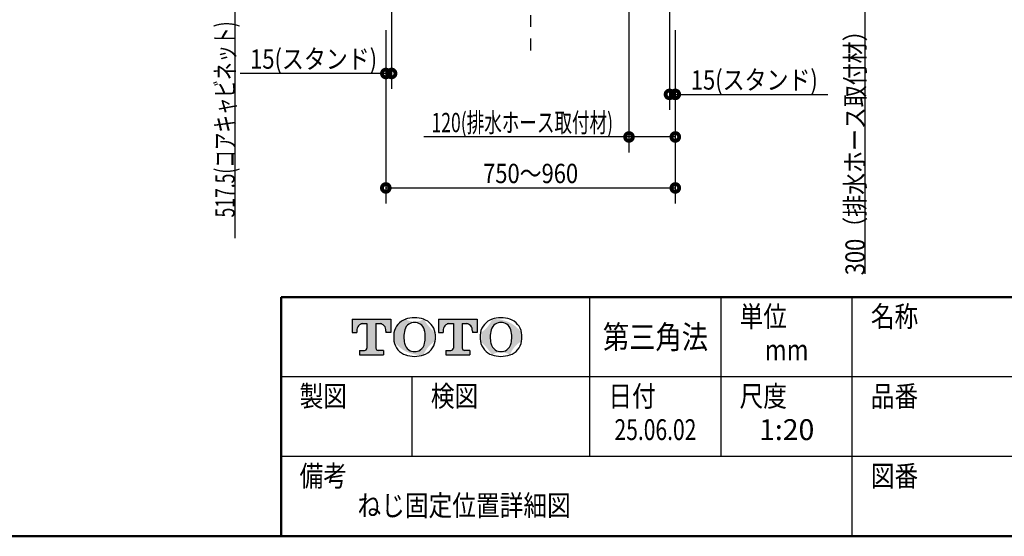
# Model space of a CAD drawing. Units: millimetres. Extents: x -395 to -10, y 7 to 287.
# Drawn here: x -203 to -75, y 10 to 77 of the extents above; entities that cross this region are included whole.
import ezdxf

# ---------------------------------------------------------------- set-up
doc = ezdxf.new("R2010")
doc.units = ezdxf.units.MM
doc.linetypes.add('CENTER', pattern=[12, 7.5, -1.5, 1.5, -1.5])
doc.layers.add('AV', color=7, linetype='Continuous')
doc.styles.get("Standard").update_dxf_attribs({"font": 'ROMANS', "bigfont": 'BIGFONT'})

# ---------------------------------------------------------------- blocks, each defined once
blk = doc.blocks.new('VIS_UWRC3_R0000')
for points in [[(-159.81, 38.15), (-159.81, 36.41), (-159.19, 36.41), (-159.19, 36.61, -0.067641), (-159.14, 36.97, -0.225231), (-158.66, 37.52, -0.070265), (-158.49, 37.57), (-157.88, 37.57), (-157.88, 34.41, -0.414214), (-158.19, 34.1), (-158.84, 34.1), (-158.84, 33.52), (-155.75, 33.52), (-155.75, 34.1), (-156.41, 34.1, -0.414214), (-156.72, 34.41), (-156.72, 37.57), (-156.11, 37.57, -0.070265), (-155.93, 37.52, -0.225231), (-155.46, 36.97, -0.067641), (-155.41, 36.61), (-155.41, 36.41), (-154.79, 36.41), (-154.79, 38.15)], [(-148.61, 38.15), (-148.61, 36.41), (-148, 36.41), (-148, 36.61, -0.067641), (-147.95, 36.97, -0.225231), (-147.47, 37.52, -0.070265), (-147.3, 37.57), (-146.68, 37.57), (-146.68, 34.41, -0.414214), (-146.99, 34.1), (-147.65, 34.1), (-147.65, 33.52), (-144.56, 33.52), (-144.56, 34.1), (-145.22, 34.1, -0.414214), (-145.53, 34.41), (-145.53, 37.57), (-144.91, 37.57, -0.070265), (-144.74, 37.52, -0.225231), (-144.26, 36.97, -0.067641), (-144.21, 36.61), (-144.21, 36.41), (-143.6, 36.41), (-143.6, 38.15)]]:
    blk.add_hatch(color=0).paths.add_polyline_path(points)
h = blk.add_hatch(color=0)
h.paths.add_polyline_path([(-153, 35.02, 0.184765), (-152.45, 34.17, 0.300098), (-150.96, 34.17, 0.184765), (-150.4, 35.02, 0.063643), (-150.31, 35.83, 0.073783), (-150.43, 36.77, 0.161299), (-150.96, 37.5, 0.300098), (-152.45, 37.5, 0.161299), (-152.97, 36.77, 0.073783), (-153.09, 35.83, 0.063643)])
h.paths.add_polyline_path([(-152.87, 38.14, 0.270939), (-154.37, 36.37, 0.06353), (-154.37, 35.3, 0.270939), (-150.53, 33.53, -0.171565), (-149.03, 35.3, -0.270939), (-149.03, 36.37, -0.06353), (-150.53, 38.14, -0.270939), (-152.87, 38.14, -0.171565)])
h = blk.add_hatch(color=0)
h.paths.add_polyline_path([(-141.81, 35.02, 0.184765), (-141.25, 34.17, 0.300098), (-139.76, 34.17, 0.184765), (-139.21, 35.02, 0.063643), (-139.12, 35.83, 0.073783), (-139.24, 36.77, 0.161299), (-139.76, 37.5, 0.300098), (-141.25, 37.5, 0.161299), (-141.78, 36.77, 0.073783), (-141.9, 35.83, 0.063643)])
h.paths.add_polyline_path([(-137.84, 35.3, 0.06353), (-137.84, 36.37, 0.270939), (-141.68, 38.14, -0.171565), (-143.18, 36.37, -0.270939), (-143.18, 35.3, -0.06353), (-141.68, 33.53, -0.270939), (-139.34, 33.53, -0.171565)])
at = {"color": 0, "linetype": 'Continuous'}
for p, q in [((-159.81, 38.15), (-154.79, 38.15)), ((-159.81, 38.15), (-159.81, 36.41)), ((-158.49, 37.57), (-157.88, 37.57)), ((-157.88, 37.57), (-157.88, 34.41)), ((-156.72, 37.57), (-156.11, 37.57)), ((-156.72, 37.57), (-156.72, 34.41)), ((-154.79, 38.15), (-154.79, 36.41)), ((-148.61, 38.15), (-143.6, 38.15)), ((-148.61, 38.15), (-148.61, 36.41)), ((-147.3, 37.57), (-146.68, 37.57)), ((-146.68, 37.57), (-146.68, 34.41)), ((-145.53, 37.57), (-144.91, 37.57)), ((-145.53, 37.57), (-145.53, 34.41)), ((-143.6, 38.15), (-143.6, 36.41)), ((-159.81, 36.41), (-159.19, 36.41)), ((-159.19, 36.61), (-159.19, 36.41)), ((-155.41, 36.61), (-155.41, 36.41)), ((-154.79, 36.41), (-155.41, 36.41)), ((-148.61, 36.41), (-148, 36.41)), ((-148, 36.61), (-148, 36.41)), ((-144.21, 36.61), (-144.21, 36.41)), ((-143.6, 36.41), (-144.21, 36.41)), ((-158.84, 34.1), (-158.19, 34.1)), ((-158.84, 34.1), (-158.84, 33.52)), ((-158.84, 33.52), (-155.75, 33.52)), ((-155.75, 34.1), (-156.41, 34.1)), ((-155.75, 34.1), (-155.75, 33.52)), ((-147.65, 34.1), (-146.99, 34.1)), ((-147.65, 34.1), (-147.65, 33.52)), ((-147.65, 33.52), (-144.56, 33.52)), ((-144.56, 34.1), (-145.22, 34.1)), ((-144.56, 34.1), (-144.56, 33.52))]:
    blk.add_line(p, q, dxfattribs=at)
for centre, radius, start, end in [((-151.7, 34.83), 3.51, 70.0885, 109.9115), ((-140.51, 34.83), 3.51, 70.0885, 109.9115), ((-158.32, 36.74), 0.85, 113.7495, 164.5214), ((-158.41, 36.94), 0.639, 97.6724, 113.7495), ((-156.19, 36.94), 0.639, 66.2505, 82.3276), ((-156.28, 36.74), 0.85, 15.4786, 66.2505), ((-152.11, 35.98), 2.3, 108.7955, 170.1091), ((-151.61, 36.35), 1.43, 126.0445, 162.6959), ((-151.7, 36.37), 1.35, 56.5912, 123.4088), ((-151.8, 36.35), 1.43, 17.3041, 53.9555), ((-151.3, 35.98), 2.3, 9.8909, 71.2045), ((-147.13, 36.74), 0.85, 113.7495, 164.5214), ((-147.21, 36.94), 0.639, 97.6724, 113.7495), ((-145, 36.94), 0.639, 66.2505, 82.3276), ((-145.08, 36.74), 0.85, 15.4786, 66.2505), ((-140.91, 35.98), 2.3, 108.7955, 170.1091), ((-140.41, 36.35), 1.43, 126.0445, 162.6959), ((-140.51, 36.37), 1.35, 56.5912, 123.4088), ((-140.61, 36.35), 1.43, 17.3041, 53.9555), ((-140.1, 35.98), 2.3, 9.8909, 71.2045), ((-157.82, 36.61), 1.37, 164.5214, 180), ((-156.78, 36.61), 1.37, 0, 15.4786), ((-150.16, 35.83), 4.25, 172.7297, 187.2703), ((-149.87, 35.89), 3.22, 164.1501, 181.0293), ((-149.87, 35.78), 3.22, 178.9707, 193.5369), ((-153.54, 35.89), 3.22, 358.9707, 15.8499), ((-153.54, 35.78), 3.22, 346.4631, 1.0293), ((-153.25, 35.83), 4.25, 352.7297, 7.2703), ((-146.63, 36.61), 1.37, 164.5214, 180), ((-145.58, 36.61), 1.37, 0, 15.4786), ((-138.96, 35.83), 4.25, 172.7297, 187.2703), ((-138.68, 35.89), 3.22, 164.1501, 181.0293), ((-138.68, 35.78), 3.22, 178.9707, 193.5369), ((-142.34, 35.89), 3.22, 358.9707, 15.8499), ((-142.34, 35.78), 3.22, 346.4631, 1.0293), ((-142.05, 35.83), 4.25, 352.7297, 7.2703), ((-152.11, 35.69), 2.3, 189.8909, 251.2045), ((-151.61, 35.32), 1.43, 192.0827, 233.9555), ((-151.8, 35.32), 1.43, 306.0445, 347.9173), ((-151.3, 35.69), 2.3, 288.7955, 350.1091), ((-140.91, 35.69), 2.3, 189.8909, 251.2045), ((-140.41, 35.32), 1.43, 192.0827, 233.9555), ((-140.61, 35.32), 1.43, 306.0445, 347.9173), ((-140.1, 35.69), 2.3, 288.7955, 350.1091), ((-158.19, 34.41), 0.309, 270, 0), ((-156.41, 34.41), 0.309, 180, 270), ((-151.7, 36.84), 3.51, 250.0885, 289.9115), ((-151.7, 35.29), 1.35, 236.5912, 303.4088), ((-146.99, 34.41), 0.309, 270, 0), ((-145.22, 34.41), 0.309, 180, 270), ((-140.51, 36.84), 3.51, 250.0885, 289.9115), ((-140.51, 35.29), 1.35, 236.5912, 303.4088)]:
    blk.add_arc(centre, radius, start, end, dxfattribs=at)
blk = doc.blocks.new('VIS_UWRC3_R0001')
at = {"color": 0, "linetype": 'Continuous', "lineweight": 50}
for p, q in [((-169, 41), (-10, 41)), ((-169, 10), (-169, 41)), ((-395, 10), (-10, 10))]:
    blk.add_line(p, q, dxfattribs=at)
at = {"color": 0, "linetype": 'Continuous'}
for p, q in [((-129, 20.33), (-129, 41)), ((-112, 20.33), (-112, 41)), ((-95, 10), (-95, 41)), ((-10, 30.67), (-169, 30.67)), ((-152, 20.33), (-152, 30.67)), ((-10, 20.33), (-169, 20.33))]:
    blk.add_line(p, q, dxfattribs=at)
at = {"color": 0}
for s, insert, char_height, attachment_point in [('{\\W0.833333;単位}', (-109.6, 37.15), 2.7, 7), ('{\\W0.833333;名称}', (-92.6, 37.15), 2.7, 7), ('{\\W0.833333;第三角法}', (-120.5, 35.83), 3, 5), ('{\\W0.833333;mm}', (-103.5, 34.17), 2.7, 5), ('{\\W0.833333;製図}', (-166.6, 26.82), 2.7, 7), ('{\\W0.833333;検図}', (-149.6, 26.82), 2.7, 7), ('{\\W0.833333;日付}', (-126.6, 26.82), 2.7, 7), ('{\\W0.833333;尺度}', (-109.6, 26.82), 2.7, 7), ('{\\W0.833333;品番}', (-92.6, 26.82), 2.7, 7), ('{\\W0.833333;備考}', (-166.6, 16.48), 2.7, 7), ('{\\W0.833333;図番}', (-92.6, 16.48), 2.7, 7)]:
    blk.add_mtext(s, dxfattribs=dict(at, insert=insert, char_height=char_height, attachment_point=attachment_point))

msp = doc.modelspace()

# ---------------------------------------------------------------- linework, layer by layer
at = {"color": 7, "linetype": 'CENTER'}
msp.add_line((-136.68, 134.55), (-136.68, 72.97), dxfattribs=at)
at = {"color": 7, "linetype": 'Continuous'}
for p, q in [((-154.68, 112.57), (-154.68, 68)), ((-118.68, 112.32), (-118.68, 65.29)), ((-123.93, 90.27), (-123.93, 59.77)), ((-175, 78.16), (-175, 48.66)), ((-93.39, 78.16), (-93.39, 44.04)), ((-155.43, 75.62), (-155.43, 53.16)), ((-155.43, 75.62), (-155.43, 68)), ((-117.93, 75.62), (-117.93, 53.16)), ((-117.93, 75.62), (-117.93, 65.29)), ((-117.93, 75.62), (-117.93, 59.77)), ((-155.43, 70), (-174.28, 70)), ((-155.43, 70), (-154.68, 70)), ((-117.93, 67.29), (-118.68, 67.29)), ((-117.93, 67.29), (-98.19, 67.29)), ((-123.93, 61.77), (-150.5, 61.77)), ((-117.93, 61.77), (-123.93, 61.77)), ((-155.43, 55.16), (-117.93, 55.16))]:
    msp.add_line(p, q, dxfattribs=at)
at = {"color": 7, "linetype": 'Continuous', "const_width": 1}
for points in [[(-155.68, 70, 1), (-155.18, 70, 1), (-155.68, 70, 1)], [(-154.93, 70, 1), (-154.43, 70, 1), (-154.93, 70, 1)], [(-118.93, 67.29, 1), (-118.43, 67.29, 1), (-118.93, 67.29, 1)], [(-118.18, 67.29, 1), (-117.68, 67.29, 1), (-118.18, 67.29, 1)], [(-124.18, 61.77, 1), (-123.68, 61.77, 1), (-124.18, 61.77, 1)], [(-118.18, 61.77, 1), (-117.68, 61.77, 1), (-118.18, 61.77, 1)], [(-155.68, 55.16, 1), (-155.18, 55.16, 1), (-155.68, 55.16, 1)], [(-118.18, 55.16, 1), (-117.68, 55.16, 1), (-118.18, 55.16, 1)]]:
    msp.add_lwpolyline(points, format="xyb", dxfattribs=at)

# ---------------------------------------------------------------- block references
at = {"layer": 'AV', "color": 7}
for name in ['VIS_UWRC3_R0001', 'VIS_UWRC3_R0000']:
    msp.add_blockref(name, (0, 0), dxfattribs=at)

# ---------------------------------------------------------------- texts
at = {"color": 7, "char_height": 2.5, "attachment_point": 8, "rotation": 90}
for s, insert in [('\\W0.666667;517.5(コアキャビネット)', (-175, 64.04)), ('\\W0.833333;300（排水ホース取付材）', (-93.39, 60.42))]:
    msp.add_mtext(s, dxfattribs=dict(at, insert=insert))
at = {"color": 7, "char_height": 2.5, "attachment_point": 8}
for s, insert in [('\\W0.833333;15(スタンド)', (-164.78, 70.62)), ('\\W0.833333;15(スタンド)', (-107.69, 67.91)), ('\\W0.666667;120(排水ホース取付材)', (-137.75, 62.39)), ('\\W0.833333;750～960', (-136.67, 55.79))]:
    msp.add_mtext(s, dxfattribs=dict(at, insert=insert))
at = {"layer": 'AV', "color": 7, "char_height": 2.7}
for s, insert, attachment_point in [('{\\W0.740741;25.06.02}', (-120.5, 23.83), 5), ('{\\W1;1:20}', (-103.5, 23.83), 5), ('{\\W0.833333;ねじ固定位置詳細図}', (-159.1, 12.65), 7)]:
    msp.add_mtext(s, dxfattribs=dict(at, insert=insert, attachment_point=attachment_point))

doc.saveas('drawing.dxf')
